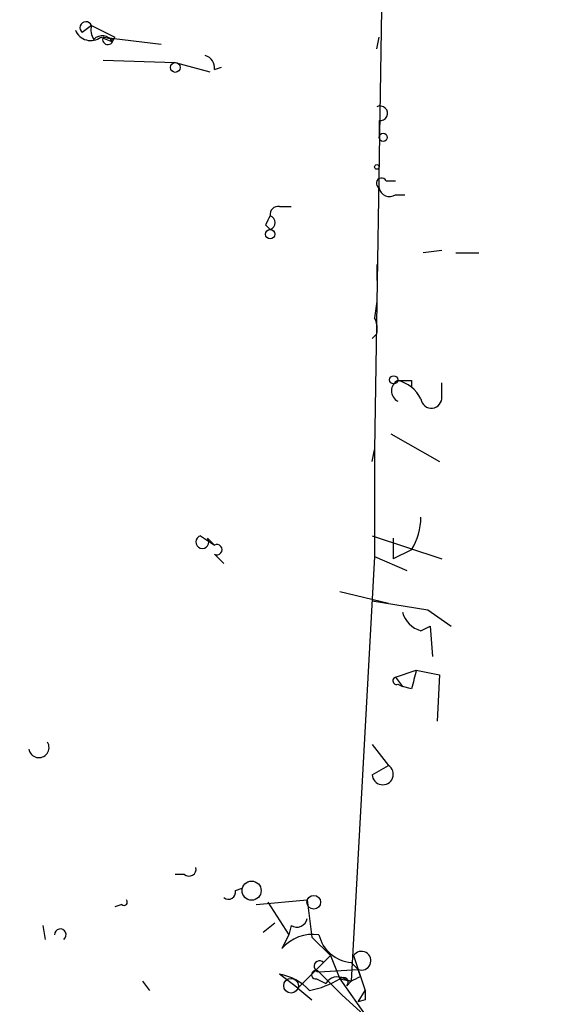
# Model space of a CAD drawing. Extents: x -344113 to 133487, y -207249 to 193191.
# Drawn here: x 22 to 41, y 137715 to 137751 of the extents above; entities that cross this region are included whole.
import ezdxf

# ---------------------------------------------------------------- set-up
doc = ezdxf.new("R2010")
doc.units = 0
doc.header["$MEASUREMENT"] = 0
doc.layers.add('MAIN', color=5, linetype='CONTINUOUS')

msp = doc.modelspace()

# ---------------------------------------------------------------- linework, layer by layer
at = {"layer": 'MAIN'}
for p, q in [((34.798, 137751.5471), (34.544, 137735.4605)), ((24.2147, 137750.9545), (23.876, 137750.7005)), ((24.2147, 137750.9545), (25.0613, 137750.5311)), ((24.5533, 137750.5311), (24.9767, 137750.3618)), ((24.9767, 137750.4465), (24.638, 137750.5311)), ((24.638, 137750.5311), (26.7547, 137750.2771)), ((24.9767, 137750.3618), (25.0613, 137750.5311)), ((34.6287, 137750.1078), (34.7133, 137750.5311)), ((24.638, 137749.6845), (27.2627, 137749.5998)), ((27.2627, 137749.5998), (28.5327, 137749.2611)), ((28.702, 137749.3458), (28.956, 137749.4305)), ((34.7133, 137747.4831), (34.7133, 137746.8905)), ((34.9673, 137745.2818), (35.306, 137745.2818)), ((35.306, 137744.7738), (35.6447, 137744.7738)), ((31.0727, 137744.3505), (31.496, 137744.3505)), ((30.5647, 137743.6731), (30.734, 137743.5038)), ((36.9993, 137742.7418), (36.322, 137742.6571)), ((37.5073, 137742.6571), (38.354, 137742.6571)), ((34.6287, 137742.2338), (34.6287, 137741.6411)), ((34.6287, 137740.8791), (34.544, 137740.2865)), ((34.6287, 137739.6938), (34.4593, 137739.5245)), ((35.8987, 137738.0005), (35.8987, 137737.7465)), ((36.9993, 137737.4078), (36.9993, 137737.9158)), ((35.1367, 137736.0531), (36.9147, 137735.0371)), ((34.4593, 137735.0371), (34.544, 137735.4605)), ((34.544, 137735.4605), (34.544, 137731.5658)), ((28.194, 137732.3278), (28.702, 137731.9891)), ((28.448, 137732.2431), (28.702, 137731.9891)), ((34.4593, 137732.3278), (36.9993, 137731.4811)), ((35.2213, 137732.2431), (35.2213, 137731.4811)), ((28.702, 137731.6505), (29.0407, 137731.3118)), ((34.544, 137731.5658), (33.6973, 137716.0718)), ((34.544, 137731.5658), (35.7293, 137731.0578)), ((35.8987, 137731.8198), (35.2213, 137731.4811)), ((33.274, 137730.2958), (35.052, 137729.8725)), ((34.4593, 137729.9571), (36.4913, 137729.6185)), ((36.4913, 137729.6185), (37.338, 137729.0258)), ((36.2373, 137728.8565), (36.576, 137729.0258)), ((36.576, 137729.0258), (36.6607, 137727.9251)), ((35.306, 137727.1631), (36.068, 137727.4171)), ((36.068, 137727.4171), (36.9147, 137727.2478)), ((36.9147, 137727.2478), (36.83, 137725.5545)), ((35.306, 137727.1631), (35.56, 137726.8245)), ((35.3907, 137726.9091), (35.56, 137726.8245)), ((35.8987, 137726.7398), (35.56, 137726.8245)), ((34.4593, 137724.7078), (35.052, 137723.9458)), ((34.4593, 137723.6071), (35.052, 137723.9458)), ((27.6013, 137719.9665), (27.2627, 137719.9665)), ((29.464, 137719.3738), (29.718, 137719.4585)), ((30.226, 137718.8658), (32.0887, 137719.0351)), ((30.6493, 137718.9505), (31.4113, 137717.7651)), ((32.0887, 137719.0351), (32.258, 137717.6805)), ((25.3153, 137718.8658), (25.0613, 137718.7811)), ((22.4367, 137718.1038), (22.5213, 137717.5958)), ((30.9033, 137718.1885), (30.48, 137717.8498)), ((31.496, 137718.1038), (31.4113, 137717.7651)), ((31.4113, 137717.7651), (31.1573, 137717.2571)), ((32.258, 137717.6805), (32.9353, 137717.0031)), ((32.9353, 137717.0031), (31.75, 137715.8178)), ((32.6813, 137716.7491), (32.9353, 137717.0031)), ((32.9353, 137717.0031), (33.274, 137716.1565)), ((33.782, 137717.0031), (34.2053, 137715.7331)), ((32.512, 137716.4105), (33.9513, 137716.4951)), ((32.512, 137716.4105), (33.3587, 137715.5638)), ((33.6973, 137716.7491), (33.9513, 137716.4951)), ((34.036, 137716.2411), (33.9513, 137716.4951)), ((26.0773, 137716.0718), (26.3313, 137715.7331)), ((31.75, 137715.8178), (31.0727, 137716.3258)), ((32.4273, 137716.1565), (32.766, 137715.9871)), ((33.274, 137716.1565), (33.6973, 137716.0718)), ((33.274, 137716.1565), (34.29, 137714.7171)), ((33.4433, 137716.1565), (33.6973, 137716.0718)), ((33.528, 137715.9025), (33.6973, 137716.0718)), ((31.75, 137715.8178), (32.258, 137715.3945)), ((33.9513, 137715.3098), (34.2053, 137715.7331)), ((33.3587, 137715.5638), (34.29, 137714.7171)), ((34.2053, 137715.3945), (33.9513, 137715.3098))]:
    msp.add_line(p, q, dxfattribs=at)
for centre, radius in [((-143892.8224, -7028.8148), 200219.9667), ((27.2711, 137749.4221), 0.178), ((34.8615, 137746.8694), 0.1496), ((34.6286, 137745.7899), 0.0846), ((30.734, 137743.3345), 0.1693), ((35.2424, 137738.0217), 0.1496), ((30.0566, 137719.3739), 0.349), ((32.3257, 137718.9505), 0.2517), ((31.496, 137715.9025), 0.2677)]:
    msp.add_circle(centre, radius, dxfattribs=at)
for centre, radius, start, end in [((24.0107, 137750.8737), 0.2194, 21.60745, 232.12731), ((24.7882, 137750.789), 0.5969, 163.90298, 215.01325), ((24.1829, 137751.0074), 0.6033, 201.61978, 307.87082), ((24.6077, 137750.1621), 0.4195, 28.42192, 137.3184), ((24.8074, 137750.4464), 0.1894, 153.43495, 333.44849), ((24.9345, 137750.5733), 0.1336, 288.40783, 341.59217), ((28.2534, 137749.4136), 0.4537, 351.40554, 75.98213), ((34.7483, 137747.75), 0.2691, 262.52913, 116.38416), ((34.798, 137745.1971), 0.1893, 26.57859, 243.42141), ((35.0943, 137745.0984), 0.3875, 190.49794, 303.11188), ((31.0304, 137744.0541), 0.2994, 81.87802, 188.12198), ((115.3343, 137701.5125), 94.6752, 153.327151, 153.556306), ((30.6494, 137743.7578), 0.2677, 288.42141, 71.57859), ((33.6965, 137739.863), 0.9474, 349.71246, 26.55153), ((35.5935, 137737.6195), 0.4316, 118.02563, 241.97437), ((35.6447, 137865.0004), 127.0002, 269.885409, 270.114592), ((35.0803, 137736.7449), 1.2934, 26.55316, 76.11417), ((36.6183, 137737.3655), 0.3834, 186.35009, 6.33524), ((33.8668, 137733.0412), 2.3708, 328.98941, 359.12752), ((28.2594, 137732.1008), 0.2362, 106.07199, 37.03481), ((28.7867, 137731.8198), 0.1893, 243.42141, 116.57859), ((36.5337, 137729.8302), 1.0178, 196.93056, 253.06944), ((205.3376, 137684.7461), 174.5652, 165.851163, 166.080306), ((35.3483, 137727.0361), 0.1339, 108.42141, 288.46201), ((22.2927, 137724.5978), 0.3688, 189.25289, 31.85885), ((34.8433, 137723.623), 0.3844, 182.37105, 57.11611), ((27.7707, 137720.1641), 0.2602, 229.39393, 12.51925), ((29.2101, 137719.3173), 0.2602, 229.3796, 12.54553), ((25.4, 137718.9505), 0.1197, 225, 44.96616), ((31.7077, 137718.4284), 0.3875, 236.88812, 349.50206), ((23.0717, 137717.7651), 0.2117, 306.87531, 180), ((32.3053, 137716.2559), 1.5233, 82.20129, 138.90749), ((33.8104, 137718.0804), 1.3361, 193.64935, 265.14412), ((34.0692, 137716.8166), 0.3424, 249.86108, 147.00138), ((32.5362, 137716.61), 0.201, 43.79056, 263.08363), ((32.3971, 137716.3077), 0.1542, 41.81871, 281.29536), ((30.7163, 137714.3458), 2.0118, 43.59624, 79.79603), ((31.5934, 137718.883), 3.2028, 280.43141, 301.64946), ((33.1893, 137715.7332), 0.4936, 59.03425, 149.04421), ((33.401, 137716.0295), 0.1796, 315, 135), ((-8.4433, 137800.8014), 94.6305, 296.443636, 296.6729), ((118.8552, 137715.5638), 84.6501, 179.885408, 180.114592)]:
    msp.add_arc(centre, radius, start, end, dxfattribs=at)

doc.saveas('drawing.dxf')
